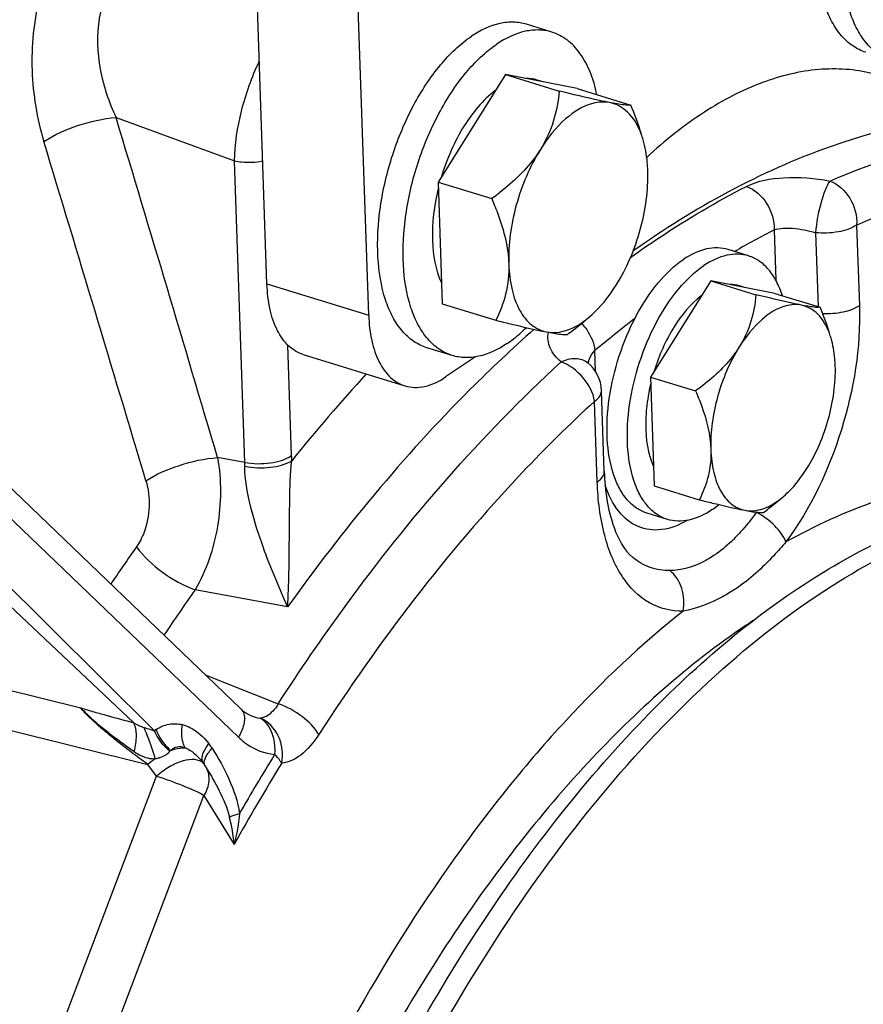
# Model space of a CAD drawing. Units: millimetres. Extents: x 0 to 594, y 0 to 420.
# Drawn here: x 125 to 129, y 86 to 90 of the extents above; entities that cross this region are included whole.
import ezdxf

# ---------------------------------------------------------------- set-up
doc = ezdxf.new("R2010")
doc.units = ezdxf.units.MM
doc.header["$LTSCALE"] = 32.67
for name, color, linetype in [('02___PRT_ALL_AXES', 7, 'CONTINUOUS'), ('7_ALL_FEATURES', 7, 'CONTINUOUS'), ('AXES', 7, 'CONTINUOUS'), ('SOLIDES', 7, 'CONTINUOUS')]:
    doc.layers.add(name, color=color, linetype=linetype)

msp = doc.modelspace()

# ---------------------------------------------------------------- linework, layer by layer
at = {"layer": '02___PRT_ALL_AXES', "color": 7, "linetype": 'CONTINUOUS'}
for p, q in [((127.388207, 90.21686), (127.266506, 90.254353)), ((128.329894, 89.14553), (128.232533, 89.175525)), ((126.911242, 88.668666), (126.789541, 88.706159)), ((127.941257, 87.884039), (127.843896, 87.914034))]:
    msp.add_line(p, q, dxfattribs=at)
for points, knots in [([(128.891237, 90.120436), (128.869244, 90.127212), (128.825845, 90.14841), (128.770543, 90.199396), (128.725243, 90.267785), (128.676852, 90.385226), (128.649325, 90.564974), (128.663254, 90.800829), (128.721283, 91.045869), (128.818037, 91.276569), (128.94395, 91.470902), (129.049781, 91.573926), (129.105418, 91.611365)], [0, 0, 0, 0, 0.04038358, 0.08326413, 0.13052311, 0.18319847, 0.3050907, 0.44553082, 0.59572899, 0.74486428, 0.8823237, 1, 1, 1, 1]), ([(129.012938, 90.082942), (128.990945, 90.089718), (128.947546, 90.110916), (128.892244, 90.161902), (128.846944, 90.230292), (128.798553, 90.347733), (128.771026, 90.52748), (128.784955, 90.763335), (128.842984, 91.008376), (128.939738, 91.239075), (129.065651, 91.433409), (129.171482, 91.536433), (129.227119, 91.573872)], [0, 0, 0, 0, 0.04038358, 0.08326413, 0.13052311, 0.18319847, 0.3050907, 0.44553082, 0.59572899, 0.74486428, 0.8823237, 1, 1, 1, 1]), ([(127.266506, 90.254353), (127.246647, 90.260471), (127.203933, 90.267314), (127.111314, 90.257468), (127.044956, 90.224836), (127.003722, 90.197089)], [0, 0, 0, 0, 0.22507506, 0.46166353, 1, 1, 1, 1]), ([(127.388207, 90.21686), (127.368348, 90.222978), (127.325634, 90.229821), (127.233015, 90.219974), (127.166657, 90.187343), (127.125423, 90.159595)], [0, 0, 0, 0, 0.22507506, 0.46166353, 1, 1, 1, 1]), ([(126.789541, 88.706159), (126.767548, 88.712935), (126.724149, 88.734133), (126.668847, 88.785119), (126.623547, 88.853508), (126.575156, 88.97095), (126.547629, 89.150697), (126.561558, 89.386552), (126.619587, 89.631592), (126.716341, 89.862292), (126.842254, 90.056625), (126.948085, 90.15965), (127.003722, 90.197089)], [0, 0, 0, 0, 0.04038358, 0.08326413, 0.13052311, 0.18319847, 0.3050907, 0.44553082, 0.59572899, 0.74486428, 0.8823237, 1, 1, 1, 1]), ([(127.60432, 89.917407), (127.596417, 89.95465), (127.57625, 90.023832), (127.528572, 90.1142), (127.466058, 90.181546), (127.414353, 90.208804), (127.388207, 90.21686)], [0, 0, 0, 0, 0.29591562, 0.55671365, 0.78735571, 1, 1, 1, 1]), ([(126.911242, 88.668666), (126.889249, 88.675442), (126.84585, 88.69664), (126.790548, 88.747626), (126.745248, 88.816015), (126.696857, 88.933456), (126.66933, 89.113203), (126.683259, 89.349059), (126.741288, 89.594099), (126.838041, 89.824799), (126.963954, 90.019132), (127.069786, 90.122156), (127.125423, 90.159595)], [0, 0, 0, 0, 0.04038358, 0.08326413, 0.13052311, 0.18319847, 0.3050907, 0.44553082, 0.59572899, 0.74486428, 0.8823237, 1, 1, 1, 1]), ([(128.232533, 89.175525), (128.216352, 89.18051), (128.181549, 89.186086), (128.106081, 89.178063), (128.052011, 89.151474), (128.018413, 89.128865)], [0, 0, 0, 0, 0.22507506, 0.46166353, 1, 1, 1, 1]), ([(128.329894, 89.14553), (128.313713, 89.150515), (128.278909, 89.156091), (128.203442, 89.148068), (128.149372, 89.12148), (128.115774, 89.098871)], [0, 0, 0, 0, 0.22507506, 0.46166353, 1, 1, 1, 1]), ([(128.491924, 88.95496), (128.484341, 88.978711), (128.466591, 89.022813), (128.429483, 89.079814), (128.383939, 89.122309), (128.34807, 89.139931), (128.329894, 89.14553)], [0, 0, 0, 0, 0.28820118, 0.54637249, 0.78016155, 1, 1, 1, 1]), ([(127.843896, 87.914034), (127.825975, 87.919555), (127.790613, 87.936827), (127.745552, 87.978372), (127.708641, 88.034096), (127.669212, 88.129789), (127.646782, 88.27625), (127.658132, 88.468428), (127.705415, 88.668091), (127.784251, 88.856068), (127.886847, 89.014414), (127.97308, 89.098359), (128.018413, 89.128865)], [0, 0, 0, 0, 0.04038358, 0.08326413, 0.13052311, 0.18319847, 0.3050907, 0.44553082, 0.59572899, 0.74486428, 0.8823237, 1, 1, 1, 1]), ([(127.941257, 87.884039), (127.923336, 87.88956), (127.887974, 87.906833), (127.842913, 87.948377), (127.806002, 88.004101), (127.766572, 88.099794), (127.744143, 88.246255), (127.755493, 88.438433), (127.802775, 88.638096), (127.881611, 88.826073), (127.984207, 88.984419), (128.07044, 89.068365), (128.115774, 89.098871)], [0, 0, 0, 0, 0.04038358, 0.08326413, 0.13052311, 0.18319847, 0.3050907, 0.44553082, 0.59572899, 0.74486428, 0.8823237, 1, 1, 1, 1]), ([(127.174026, 88.72593), (127.181936, 88.731253), (127.214498, 88.754456), (127.244674, 88.78093), (127.266343, 88.802305)], [0, 0, 0, 0, 0.23851931, 1, 1, 1, 1]), ([(127.174026, 88.72593), (127.132792, 88.698183), (127.066434, 88.665551), (126.973815, 88.655705), (126.931101, 88.662548), (126.911242, 88.668666)], [0, 0, 0, 0, 0.53833647, 0.77492494, 1, 1, 1, 1]), ([(128.155377, 87.930699), (128.121779, 87.90809), (128.067709, 87.881501), (127.992241, 87.873478), (127.957438, 87.879054), (127.941257, 87.884039)], [0, 0, 0, 0, 0.53833647, 0.77492494, 1, 1, 1, 1]), ([(128.155377, 87.930699), (128.158137, 87.932556), (128.169325, 87.940273), (128.180166, 87.94849), (128.188157, 87.954932)], [0, 0, 0, 0, 0.24476921, 1, 1, 1, 1])]:
    msp.add_open_spline(points, degree=3, knots=knots, dxfattribs=at)
at = {"layer": '7_ALL_FEATURES', "color": 3, "linetype": 'CONTINUOUS'}
msp.add_open_spline([(125.480217, 80.453251), (125.464582, 80.914418), (125.521033, 81.869452), (125.819907, 83.288499), (126.316648, 84.663579), (126.977113, 85.899655), (127.756908, 86.914253), (128.608869, 87.640763), (129.493808, 88.032408), (130.098316, 88.016485), (130.354377, 87.937593)], degree=3, knots=[0, 0, 0, 0, 0.14000771, 0.28873592, 0.43867118, 0.58213378, 0.71235875, 0.82475697, 0.91870216, 1, 1, 1, 1], dxfattribs=at)
at = {"layer": '7_ALL_FEATURES', "color": 7, "linetype": 'CONTINUOUS'}
msp.add_open_spline([(126.335411, 84.361025), (126.564415, 84.917685), (127.087162, 85.929435), (127.958071, 86.997172), (128.725459, 87.588256), (129.28076, 87.868863), (129.829711, 87.997557), (130.18867, 87.973532), (130.35365, 87.934328)], degree=3, knots=[0, 0, 0, 0, 0.31364614, 0.58987075, 0.70946792, 0.81612268, 0.91163955, 1, 1, 1, 1], dxfattribs=at)
at = {"layer": 'AXES', "color": 7, "linetype": 'CONTINUOUS'}
for p, q in [((127.166488, 90.013989), (126.843593, 89.498825)), ((127.50913, 89.946679), (127.166488, 90.013989)), ((127.166488, 90.013989), (127.423537, 89.934798)), ((127.346056, 89.978714), (127.317545, 89.987498)), ((127.50913, 89.946679), (127.766179, 89.867488)), ((126.843593, 89.498825), (127.100642, 89.419634)), ((126.843593, 89.498825), (126.86334, 88.91635)), ((128.149063, 89.026348), (127.860157, 88.565411)), ((128.455637, 88.966123), (128.149063, 89.026348)), ((128.149063, 89.026348), (128.365449, 88.959684)), ((128.309728, 88.994786), (128.285731, 89.002179)), ((128.455637, 88.966123), (128.672024, 88.899459)), ((126.86334, 88.91635), (127.120389, 88.837159)), ((127.520945, 88.814628), (127.562659, 88.848739)), ((127.860157, 88.565411), (128.076543, 88.498747)), ((127.860157, 88.565411), (127.877825, 88.04425)), ((127.877825, 88.04425), (128.094211, 87.977586)), ((128.452604, 87.957426), (128.489927, 87.987947))]:
    msp.add_line(p, q, dxfattribs=at)
for centre, radius, start, end in [((127.458551, 89.595798), 0.381623, 20.377221, 22.186607), ((127.421161, 89.582187), 0.421412, 16.436133, 20.341858), ((126.637517, 89.897508), 1.397529, 306.206361, 309.208058), ((128.363281, 88.644138), 0.377108, 16.44182, 20.360832), ((127.662174, 88.92631), 1.25041, 306.206369, 309.208092)]:
    msp.add_arc(centre, radius, start, end, dxfattribs=at)
for points in [[(127.317543, 89.987491), (127.300849, 89.992636), (127.28309, 89.994981), (127.265624, 89.994635)], [(127.81724, 89.728849), (127.803269, 89.776073), (127.785686, 89.822268), (127.766179, 89.867488)], [(128.285729, 89.002174), (128.271509, 89.006561), (128.256431, 89.008673), (128.24155, 89.008593)], [(128.717709, 88.775414), (128.705209, 88.817667), (128.689477, 88.858999), (128.672024, 88.899459)], [(127.861118, 88.531948), (127.852077, 88.49361), (127.845374, 88.454622), (127.841437, 88.41543)]]:
    msp.add_open_spline(points, degree=3, dxfattribs=at)
for points, knots in [([(127.117711, 89.936643), (127.057389, 89.891819), (126.951459, 89.761463), (126.885614, 89.610204), (126.860071, 89.525563)], [0, 0, 0, 0, 0.45947321, 1, 1, 1, 1]), ([(127.423537, 89.934798), (127.419091, 89.887271), (127.401886, 89.789426), (127.360652, 89.698282), (127.333633, 89.655175)], [0, 0, 0, 0, 0.48408102, 1, 1, 1, 1]), ([(127.666402, 89.879102), (127.649767, 89.88237), (127.568486, 89.8995), (127.487742, 89.919046), (127.423537, 89.934798)], [0, 0, 0, 0, 0.20409402, 1, 1, 1, 1]), ([(127.666402, 89.879102), (127.639565, 89.884374), (127.559358, 89.87859), (127.437533, 89.798588), (127.36718, 89.708698), (127.333633, 89.655175)], [0, 0, 0, 0, 0.19476122, 0.55018222, 1, 1, 1, 1]), ([(127.766179, 89.867488), (127.755871, 89.865451), (127.721788, 89.869118), (127.689025, 89.874658), (127.666402, 89.879102)], [0, 0, 0, 0, 0.313066, 1, 1, 1, 1]), ([(127.811918, 89.739908), (127.797764, 89.774599), (127.761949, 89.836703), (127.697649, 89.872964), (127.666402, 89.879102)], [0, 0, 0, 0, 0.54056044, 1, 1, 1, 1]), ([(127.847596, 89.55421), (127.847149, 89.567404), (127.84414, 89.616999), (127.835706, 89.666426), (127.825353, 89.701424)], [0, 0, 0, 0, 0.26563861, 1, 1, 1, 1]), ([(127.333633, 89.655175), (127.319346, 89.63238), (127.253942, 89.542453), (127.16833, 89.469307), (127.100642, 89.419634)], [0, 0, 0, 0, 0.24266648, 1, 1, 1, 1]), ([(127.333633, 89.655175), (127.282196, 89.573109), (127.206751, 89.393939), (127.178846, 89.201137), (127.182059, 89.106355)], [0, 0, 0, 0, 0.50526151, 1, 1, 1, 1]), ([(127.696022, 89.00539), (127.747459, 89.087456), (127.822904, 89.266626), (127.850809, 89.459428), (127.847596, 89.55421)], [0, 0, 0, 0, 0.50526151, 1, 1, 1, 1]), ([(126.84443, 89.468018), (126.824762, 89.386801), (126.805469, 89.234465), (126.83059, 89.079239), (126.859726, 89.016913)], [0, 0, 0, 0, 0.54845392, 1, 1, 1, 1]), ([(127.100642, 89.419634), (127.111743, 89.393901), (127.152019, 89.29371), (127.179343, 89.186472), (127.182059, 89.106355)], [0, 0, 0, 0, 0.25904082, 1, 1, 1, 1]), ([(127.182059, 89.106355), (127.183693, 89.058151), (127.174042, 88.964379), (127.140138, 88.877112), (127.120389, 88.837159)], [0, 0, 0, 0, 0.519743, 1, 1, 1, 1]), ([(127.182059, 89.106355), (127.183459, 89.065065), (127.192259, 88.988333), (127.22779, 88.886896), (127.284535, 88.812342), (127.337345, 88.786552), (127.363253, 88.781463)], [0, 0, 0, 0, 0.31119623, 0.57754531, 0.80111852, 1, 1, 1, 1]), ([(127.562659, 88.84874), (127.574892, 88.858741), (127.625814, 88.905072), (127.6679, 88.960524), (127.696022, 89.00539)], [0, 0, 0, 0, 0.22982399, 1, 1, 1, 1]), ([(128.103453, 88.954059), (128.051082, 88.914178), (127.958877, 88.800253), (127.900901, 88.668268), (127.878153, 88.594573)], [0, 0, 0, 0, 0.46047728, 1, 1, 1, 1]), ([(128.365449, 88.959684), (128.361471, 88.91716), (128.346077, 88.829614), (128.309183, 88.748064), (128.285009, 88.709495)], [0, 0, 0, 0, 0.48408005, 1, 1, 1, 1]), ([(128.582749, 88.909851), (128.567866, 88.912774), (128.49514, 88.928102), (128.422895, 88.94559), (128.365449, 88.959684)], [0, 0, 0, 0, 0.20409424, 1, 1, 1, 1]), ([(128.582749, 88.909851), (128.558738, 88.914567), (128.486979, 88.909393), (128.377978, 88.837813), (128.315026, 88.757387), (128.285009, 88.709495)], [0, 0, 0, 0, 0.19475103, 0.55015291, 1, 1, 1, 1]), ([(128.672024, 88.899459), (128.662801, 88.897636), (128.632305, 88.900918), (128.602991, 88.905874), (128.582749, 88.909851)], [0, 0, 0, 0, 0.31306475, 1, 1, 1, 1]), ([(128.716827, 88.775346), (128.704411, 88.808727), (128.672534, 88.868593), (128.612073, 88.90409), (128.582749, 88.909851)], [0, 0, 0, 0, 0.54374858, 1, 1, 1, 1]), ([(127.120389, 88.837159), (127.143538, 88.83148), (127.224256, 88.811926), (127.30514, 88.792879), (127.363253, 88.781463)], [0, 0, 0, 0, 0.28696795, 1, 1, 1, 1]), ([(127.363253, 88.781463), (127.395139, 88.775199), (127.470306, 88.784275), (127.532179, 88.823819), (127.562659, 88.84874)], [0, 0, 0, 0, 0.45216362, 1, 1, 1, 1]), ([(127.363253, 88.781463), (127.385875, 88.777019), (127.418639, 88.771478), (127.452722, 88.767812), (127.463031, 88.769849)], [0, 0, 0, 0, 0.68690901, 1, 1, 1, 1]), ([(128.74487, 88.619157), (128.74447, 88.630953), (128.741772, 88.675327), (128.734237, 88.719553), (128.724968, 88.750876)], [0, 0, 0, 0, 0.26542299, 1, 1, 1, 1]), ([(128.285009, 88.709495), (128.272225, 88.689099), (128.213706, 88.608638), (128.137106, 88.543192), (128.076543, 88.498747)], [0, 0, 0, 0, 0.24266673, 1, 1, 1, 1]), ([(128.285009, 88.709495), (128.238986, 88.636067), (128.171478, 88.475759), (128.146515, 88.303251), (128.14939, 88.218446)], [0, 0, 0, 0, 0.50526069, 1, 1, 1, 1]), ([(128.609251, 88.128108), (128.655274, 88.201536), (128.722782, 88.361844), (128.747745, 88.534352), (128.74487, 88.619157)], [0, 0, 0, 0, 0.50526069, 1, 1, 1, 1]), ([(128.076543, 88.498747), (128.086475, 88.475723), (128.122512, 88.386079), (128.146959, 88.290129), (128.14939, 88.218446)], [0, 0, 0, 0, 0.25903984, 1, 1, 1, 1]), ([(127.841437, 88.41543), (127.838801, 88.389197), (127.833905, 88.29573), (127.84668, 88.198789), (127.874499, 88.13725)], [0, 0, 0, 0, 0.2807765, 1, 1, 1, 1]), ([(128.14939, 88.218446), (128.150852, 88.175315), (128.142217, 88.091414), (128.111881, 88.013333), (128.094211, 87.977586)], [0, 0, 0, 0, 0.51974365, 1, 1, 1, 1]), ([(128.14939, 88.218446), (128.150642, 88.181504), (128.15852, 88.112849), (128.1903, 88.022083), (128.241083, 87.955382), (128.288331, 87.932306), (128.311511, 87.927753)], [0, 0, 0, 0, 0.31117944, 0.57755221, 0.80113042, 1, 1, 1, 1]), ([(128.489927, 87.98795), (128.500871, 87.9969), (128.546438, 88.038347), (128.58409, 88.087966), (128.609251, 88.128108)], [0, 0, 0, 0, 0.22983435, 1, 1, 1, 1]), ([(128.094211, 87.977586), (128.114923, 87.972504), (128.187145, 87.955009), (128.259515, 87.937967), (128.311511, 87.927753)], [0, 0, 0, 0, 0.28696682, 1, 1, 1, 1]), ([(128.311511, 87.927753), (128.340043, 87.922148), (128.407298, 87.93027), (128.462659, 87.96565), (128.489927, 87.98795)], [0, 0, 0, 0, 0.45220145, 1, 1, 1, 1]), ([(128.311511, 87.927753), (128.331752, 87.923776), (128.361066, 87.918819), (128.391562, 87.915538), (128.400785, 87.917361)], [0, 0, 0, 0, 0.68690966, 1, 1, 1, 1])]:
    msp.add_open_spline(points, degree=3, knots=knots, dxfattribs=at)
at = {"layer": 'SOLIDES', "color": 7, "linetype": 'CONTINUOUS'}
for p, q in [((126.024796, 89.011167), (125.844784, 94.321039)), ((126.5116, 88.861193), (126.331588, 94.171065)), ((125.900879, 86.974809), (122.104588, 90.619669)), ((126.198425, 88.673474), (126.685229, 88.523501)), ((127.022767, 88.662068), (126.879884, 88.565919)), ((127.63951, 88.11377), (127.626412, 88.500133)), ((125.729936, 86.702536), (125.727132, 86.707006)), ((125.729931, 86.702533), (125.733279, 86.69711))]:
    msp.add_line(p, q, dxfattribs=at)
at = {"layer": 'SOLIDES', "color": 9, "linetype": 'CONTINUOUS'}
for p, q in [((121.779261, 90.554915), (125.485602, 86.872138)), ((122.09165, 90.486217), (125.888077, 86.841585)), ((121.636001, 90.449943), (125.386888, 86.910366)), ((125.302403, 89.808055), (125.869742, 89.600303)), ((125.918665, 88.157198), (125.869742, 89.600303)), ((128.847119, 89.293265), (128.860218, 88.906901)), ((128.452546, 89.270106), (128.460726, 89.028822)), ((128.650684, 89.25659), (128.662693, 88.902334)), ((126.024796, 89.011167), (126.5116, 88.861193)), ((126.142835, 88.189658), (126.12491, 88.7184)), ((127.597705, 88.591637), (127.594284, 88.692563)), ((127.605655, 88.062679), (127.592557, 88.449043)), ((125.918665, 88.157198), (125.788033, 88.179899)), ((126.123726, 87.465053), (125.680901, 87.547536)), ((125.729179, 87.139662), (126.078805, 87.001769)), ((124.766522, 87.073632), (125.133158, 86.982216)), ((124.76814, 86.881828), (125.454981, 86.710575)), ((125.495359, 86.655406), (125.454981, 86.710575)), ((125.733279, 86.697109), (125.733872, 86.696148)), ((124.073698, 82.900458), (125.495359, 86.655406)), ((124.301149, 82.808034), (125.722809, 86.562983)), ((125.722809, 86.562983), (125.867631, 86.328389))]:
    msp.add_line(p, q, dxfattribs=at)
at = {"layer": 'SOLIDES', "color": 7, "linetype": 'CONTINUOUS'}
for points in [[(127.55862, 88.634863), (127.557816, 88.635516), (127.556687, 88.636482), (127.5558, 88.637295), (127.55515, 88.637934), (127.555024, 88.638063)], [(125.943139, 86.946344), (125.939915, 86.94769), (125.935777, 86.94962), (125.931552, 86.951821), (125.92726, 86.954294), (125.922925, 86.957032), (125.918562, 86.960032), (125.914191, 86.963289), (125.909833, 86.966789), (125.905506, 86.970523), (125.900883, 86.974806)]]:
    msp.add_lwpolyline(points, dxfattribs=at)
at = {"layer": 'SOLIDES', "color": 9, "linetype": 'CONTINUOUS'}
for centre, radius, start, end in [((-191.370264, -5.532509), 330.713472, 16.46110269, 16.75545955), ((-255.81996, -25.697544), 397.876587, 16.61462779, 16.85890411), ((130.260169, 85.738794), 3.967072, 117.107194, 120.229718), ((131.112558, 84.488198), 5.482239, 127.368149, 129.923086), ((127.656117, 88.61801), 0.094874, 167.007735, 171.613122), ((132.828139, 82.786515), 8.579985, 137.5217417, 141.1793262), ((125.181359, 88.137666), 0.737565, 0.056534, 1.517469), ((125.110753, 88.15476), 1.032672, 0.578049, 1.936607), ((133.852592, 81.801943), 10.337609, 144.8521306, 146.0565631), ((133.926647, 81.742482), 10.084195, 144.8542282, 146.3562066), ((130.235122, 84.530078), 3.432197, 123.12915, 123.939193), ((125.605719, 86.707189), 0.20405, 123.106529, 126.062267), ((125.535324, 86.645129), 0.26876, 32.177738, 38.100712), ((125.697996, 86.442222), 0.362034, 125.006576, 132.163416), ((125.620518, 86.719836), 0.081266, 134.324278, 138.463665), ((135.627211, 80.894792), 11.220359, 148.4902754, 150.173042), ((125.606447, 86.627741), 0.144341, 33.559075, 38.055449), ((125.749489, 86.718042), 0.024824, 206.578494, 212.102362), ((125.638967, 86.646379), 0.1069, 29.9575, 31.687863), ((125.638707, 86.64623), 0.1072, 27.089825, 29.956925), ((135.60053, 80.889879), 11.149291, 148.4907357, 150.8045905), ((125.039598, 86.254519), 0.831326, 5.097322, 14.252268)]:
    msp.add_arc(centre, radius, start, end, dxfattribs=at)
at = {"layer": 'SOLIDES', "color": 7, "linetype": 'CONTINUOUS'}
for centre, radius, start, end in [((127.446516, 88.494036), 0.179999, 1.940316, 51.472021), ((125.655883, 86.660108), 0.085299, 33.35382, 33.798017)]:
    msp.add_arc(centre, radius, start, end, dxfattribs=at)
for points, knots in [([(130.354609, 98.924516), (130.08165, 99.008608), (129.510841, 99.12578), (128.296284, 99.144128), (127.041234, 98.820811), (125.823654, 98.231464), (124.5216, 97.399012), (122.935691, 95.986385), (121.202611, 93.860938), (119.643888, 91.332304), (118.320469, 88.499735), (117.630558, 86.485222), (117.336498, 85.451517)], [0, 0, 0, 0, 0.04207575, 0.08522356, 0.1780794, 0.2293592, 0.28427377, 0.40521677, 0.54030508, 0.68700915, 0.84167835, 1, 1, 1, 1]), ([(128.921934, 90.019055), (128.838977, 90.039037), (128.657727, 90.050619), (128.380932, 89.982177), (128.101627, 89.835119), (127.928311, 89.696525), (127.842493, 89.617224)], [0, 0, 0, 0, 0.2140565, 0.44632459, 0.70687848, 1, 1, 1, 1]), ([(126.198426, 88.673475), (126.172962, 88.681319), (126.12241, 88.712174), (126.068712, 88.789873), (126.034747, 88.892743), (126.026197, 88.969853), (126.024796, 89.011167)], [0, 0, 0, 0, 0.19885759, 0.42470431, 0.69147767, 1, 1, 1, 1]), ([(126.5116, 88.861193), (126.513001, 88.819879), (126.52155, 88.74277), (126.555515, 88.639899), (126.609214, 88.562201), (126.659766, 88.531345), (126.685229, 88.523501)], [0, 0, 0, 0, 0.30852233, 0.57529569, 0.80114241, 1, 1, 1, 1]), ([(126.685229, 88.523501), (126.715149, 88.514285), (126.786855, 88.514022), (126.84934, 88.545365), (126.879884, 88.565919)], [0, 0, 0, 0, 0.45956898, 1, 1, 1, 1]), ([(127.63951, 88.11377), (127.642585, 88.023072), (127.661908, 87.87666), (127.732229, 87.738638), (127.775168, 87.702299)], [0, 0, 0, 0, 0.61733459, 1, 1, 1, 1])]:
    msp.add_open_spline(points, degree=3, knots=knots, dxfattribs=at)
at = {"layer": 'SOLIDES', "color": 9, "linetype": 'CONTINUOUS'}
for points, knots in [([(134.770796, 90.246645), (134.728898, 91.057456), (134.557294, 92.597675), (133.990908, 94.727486), (133.141394, 96.506065), (132.181074, 97.675997), (131.299892, 98.345217), (130.603859, 98.711551), (129.863554, 98.949603), (128.811644, 99.095618), (127.390804, 98.927229), (126.321023, 98.476983), (125.789338, 98.187692)], [0, 0, 0, 0, 0.16373953, 0.31145284, 0.44247267, 0.55851511, 0.61246095, 0.66473359, 0.71637719, 0.76849464, 0.87792704, 1, 1, 1, 1]), ([(125.273026, 90.881832), (125.191116, 90.835354), (125.041962, 90.683584), (124.918583, 90.380395), (124.885287, 90.03531), (124.923334, 89.802914), (124.956626, 89.692967)], [0, 0, 0, 0, 0.21562848, 0.4676691, 0.73697862, 1, 1, 1, 1]), ([(125.460251, 90.625137), (125.39867, 90.598249), (125.282984, 90.499498), (125.206334, 90.279754), (125.21543, 90.037313), (125.267569, 89.881161), (125.302403, 89.808055)], [0, 0, 0, 0, 0.21965479, 0.46881497, 0.73528311, 1, 1, 1, 1]), ([(125.869741, 89.600303), (125.871203, 89.680604), (125.896111, 89.845116), (125.951926, 90.001451), (125.98863, 90.077599)], [0, 0, 0, 0, 0.48721159, 1, 1, 1, 1]), ([(124.956626, 89.692967), (125.006011, 89.726337), (125.119703, 89.775562), (125.239891, 89.80323), (125.302402, 89.808057)], [0, 0, 0, 0, 0.48734678, 1, 1, 1, 1]), ([(129.631643, 89.825607), (129.32352, 89.831761), (128.655091, 89.701407), (128.06833, 89.373504), (127.777242, 89.168961)], [0, 0, 0, 0, 0.46416724, 1, 1, 1, 1]), ([(128.719431, 89.503906), (128.948516, 89.603556), (129.409669, 89.748483), (129.896186, 89.756614), (130.121488, 89.722179)], [0, 0, 0, 0, 0.52292229, 1, 1, 1, 1]), ([(125.869742, 89.600307), (125.880484, 89.598184), (125.925255, 89.591864), (125.971175, 89.59378), (126.004851, 89.599904)], [0, 0, 0, 0, 0.24237978, 1, 1, 1, 1]), ([(127.636575, 70.896743), (128.175234, 71.41363), (129.216845, 72.574939), (130.603542, 74.552741), (131.845489, 76.788328), (132.907111, 79.218108), (133.75836, 81.773229), (134.374945, 84.381038), (134.739368, 86.966879), (134.809456, 88.678806), (134.795659, 89.513258)], [0, 0, 0, 0, 0.10962159, 0.22827292, 0.35402888, 0.48451382, 0.61708055, 0.74896833, 0.87745308, 1, 1, 1, 1]), ([(128.319739, 89.478324), (128.373859, 89.505981), (128.51156, 89.5287), (128.646625, 89.518376), (128.719431, 89.503906)], [0, 0, 0, 0, 0.45017839, 1, 1, 1, 1]), ([(128.847119, 89.293265), (129.070492, 89.390431), (129.520145, 89.531745), (129.99453, 89.539673), (130.214215, 89.506096)], [0, 0, 0, 0, 0.52292177, 1, 1, 1, 1]), ([(127.764708, 89.138158), (127.810355, 89.170789), (127.989059, 89.294069), (128.176384, 89.405061), (128.319739, 89.478324)], [0, 0, 0, 0, 0.25845221, 1, 1, 1, 1]), ([(128.319739, 89.478324), (128.359307, 89.46375), (128.427794, 89.401401), (128.454027, 89.313942), (128.452546, 89.270106)], [0, 0, 0, 0, 0.49015117, 1, 1, 1, 1]), ([(128.719433, 89.503905), (128.710213, 89.49192), (128.69411, 89.458013), (128.667689, 89.376163), (128.654152, 89.305648), (128.650684, 89.25659)], [0, 0, 0, 0, 0.17544137, 0.42939201, 1, 1, 1, 1]), ([(128.719431, 89.503906), (128.758755, 89.489361), (128.826758, 89.42572), (128.849925, 89.337267), (128.847119, 89.293265)], [0, 0, 0, 0, 0.48742378, 1, 1, 1, 1]), ([(128.452546, 89.270106), (128.48042, 89.279883), (128.549618, 89.280132), (128.614934, 89.267122), (128.650684, 89.25659)], [0, 0, 0, 0, 0.44215369, 1, 1, 1, 1]), ([(128.847119, 89.293265), (128.821307, 89.275895), (128.754804, 89.25526), (128.686817, 89.252647), (128.650684, 89.25659)], [0, 0, 0, 0, 0.46119662, 1, 1, 1, 1]), ([(126.206172, 69.637803), (126.822694, 70.077595), (128.030951, 71.137639), (129.651502, 73.061992), (131.130075, 75.345498), (132.416221, 77.910785), (133.466601, 80.671089), (134.245214, 83.532323), (134.7255, 86.396168), (134.839517, 88.301687), (134.83747, 89.231498)], [0, 0, 0, 0, 0.10287343, 0.2170647, 0.34081422, 0.47154703, 0.60617636, 0.74135332, 0.87369329, 1, 1, 1, 1]), ([(128.860218, 88.906901), (128.866994, 88.707022), (128.801164, 88.305158), (128.62781, 87.936571), (128.508992, 87.776158)], [0, 0, 0, 0, 0.50046267, 1, 1, 1, 1]), ([(128.860218, 88.906901), (128.837221, 88.891426), (128.77834, 88.87149), (128.717598, 88.866911), (128.684869, 88.868555)], [0, 0, 0, 0, 0.45824478, 1, 1, 1, 1]), ([(127.530984, 88.82284), (127.539691, 88.813338), (127.569943, 88.77527), (127.590432, 88.728162), (127.594283, 88.692562)], [0, 0, 0, 0, 0.26467936, 1, 1, 1, 1]), ([(127.303535, 88.794228), (127.198638, 88.701841), (126.766932, 88.294596), (126.387351, 87.833912), (126.123726, 87.465053)], [0, 0, 0, 0, 0.23565268, 1, 1, 1, 1]), ([(127.432787, 88.638095), (127.410799, 88.655935), (127.374128, 88.698363), (127.36718, 88.755091), (127.371642, 88.779846)], [0, 0, 0, 0, 0.52955715, 1, 1, 1, 1]), ([(127.563672, 88.63934), (127.56478, 88.644144), (127.570948, 88.663884), (127.5832, 88.681456), (127.594284, 88.692563)], [0, 0, 0, 0, 0.23908899, 1, 1, 1, 1]), ([(126.078805, 87.001769), (126.181002, 87.159816), (126.581796, 87.744429), (127.048514, 88.286615), (127.432787, 88.638095)], [0, 0, 0, 0, 0.26546478, 1, 1, 1, 1]), ([(127.592557, 88.449043), (127.586497, 88.490555), (127.543904, 88.569455), (127.473406, 88.623555), (127.432786, 88.638095)], [0, 0, 0, 0, 0.49299801, 1, 1, 1, 1]), ([(127.432788, 88.638094), (127.45418, 88.648202), (127.497731, 88.661134), (127.542971, 88.647317), (127.558619, 88.634864)], [0, 0, 0, 0, 0.54192667, 1, 1, 1, 1]), ([(127.592557, 88.449043), (127.597811, 88.452578), (127.61421, 88.465006), (127.626903, 88.485602), (127.626412, 88.50013)], [0, 0, 0, 0, 0.30345334, 1, 1, 1, 1]), ([(127.592557, 88.449043), (127.473095, 88.339775), (126.981232, 87.853178), (126.559847, 87.298157), (126.272336, 86.853521)], [0, 0, 0, 0, 0.23416046, 1, 1, 1, 1]), ([(125.445123, 88.06851), (125.494472, 88.101042), (125.607209, 88.148982), (125.726309, 88.175512), (125.788033, 88.179899)], [0, 0, 0, 0, 0.48854087, 1, 1, 1, 1]), ([(125.788033, 88.179899), (125.807408, 88.071938), (125.804552, 87.850817), (125.735397, 87.639816), (125.680901, 87.547536)], [0, 0, 0, 0, 0.50580164, 1, 1, 1, 1]), ([(125.918665, 88.157198), (125.958717, 88.149283), (126.036313, 88.148629), (126.113093, 88.169645), (126.142835, 88.189658)], [0, 0, 0, 0, 0.53246606, 1, 1, 1, 1]), ([(125.918923, 88.138394), (125.95898, 88.130212), (126.036102, 88.128293), (126.11315, 88.146512), (126.143372, 88.165178)], [0, 0, 0, 0, 0.53509056, 1, 1, 1, 1]), ([(126.123726, 87.465053), (126.129861, 87.573638), (126.131629, 87.743989), (126.133158, 87.977361), (126.136689, 88.102267), (126.143372, 88.165179)], [0, 0, 0, 0, 0.46578622, 0.72904643, 1, 1, 1, 1]), ([(126.123726, 87.465053), (126.079094, 87.565843), (126.011237, 87.725971), (125.941215, 87.951033), (125.918991, 88.076096), (125.918923, 88.138394)], [0, 0, 0, 0, 0.46745427, 0.73581177, 1, 1, 1, 1]), ([(127.605655, 88.062679), (127.610909, 88.066215), (127.627309, 88.078643), (127.640002, 88.099241), (127.63951, 88.11377)], [0, 0, 0, 0, 0.30345666, 1, 1, 1, 1]), ([(125.445123, 88.06851), (125.468521, 87.990029), (125.465143, 87.871369), (125.414986, 87.774683), (125.39985, 87.753186)], [0, 0, 0, 0, 0.7569875, 1, 1, 1, 1]), ([(128.016171, 87.444528), (127.961099, 87.443159), (127.842729, 87.4722), (127.709032, 87.61282), (127.628069, 87.818334), (127.608571, 87.97667), (127.605655, 88.062679)], [0, 0, 0, 0, 0.20193784, 0.42043816, 0.68453885, 1, 1, 1, 1]), ([(130.151744, 87.984202), (130.029324, 88.030608), (129.767006, 88.093191), (129.352172, 88.085827), (128.923756, 87.980189), (128.647115, 87.852799), (128.508992, 87.776158)], [0, 0, 0, 0, 0.23005177, 0.46787755, 0.72243171, 1, 1, 1, 1]), ([(128.036667, 87.879389), (127.999129, 87.857321), (127.921421, 87.8252), (127.795245, 87.839683), (127.696128, 87.923432), (127.658473, 88.003079), (127.643602, 88.047615)], [0, 0, 0, 0, 0.25979848, 0.48536628, 0.71986418, 1, 1, 1, 1]), ([(128.368027, 87.918073), (128.352416, 87.896996), (128.293293, 87.82095), (128.223912, 87.751349), (128.165631, 87.712128)], [0, 0, 0, 0, 0.2718598, 1, 1, 1, 1]), ([(128.508988, 87.776154), (128.497664, 87.805223), (128.454704, 87.860168), (128.40007, 87.900913), (128.368027, 87.918073)], [0, 0, 0, 0, 0.46187423, 1, 1, 1, 1]), ([(128.508994, 87.77616), (128.489884, 87.753832), (128.417287, 87.671743), (128.335559, 87.596654), (128.268941, 87.551822)], [0, 0, 0, 0, 0.26793575, 1, 1, 1, 1]), ([(125.39985, 87.753186), (125.433766, 87.706101), (125.521094, 87.624903), (125.62487, 87.566749), (125.680901, 87.547536)], [0, 0, 0, 0, 0.49486252, 1, 1, 1, 1]), ([(127.953049, 87.638825), (127.92122, 87.638034), (127.856161, 87.647727), (127.799792, 87.681466), (127.775204, 87.702268)], [0, 0, 0, 0, 0.4971281, 1, 1, 1, 1]), ([(128.165631, 87.712128), (128.148397, 87.700532), (128.083491, 87.662036), (128.007775, 87.640187), (127.953049, 87.638825)], [0, 0, 0, 0, 0.27507911, 1, 1, 1, 1]), ([(128.016174, 87.444528), (128.023588, 87.480106), (128.020267, 87.554051), (127.979818, 87.617402), (127.953049, 87.638825)], [0, 0, 0, 0, 0.51455434, 1, 1, 1, 1]), ([(128.268941, 87.551822), (128.248509, 87.538074), (128.170037, 87.490264), (128.082201, 87.457285), (128.016169, 87.444527)], [0, 0, 0, 0, 0.26803606, 1, 1, 1, 1]), ([(128.016171, 87.444528), (127.816076, 87.286073), (127.425421, 86.915762), (126.703473, 86.013493), (125.956647, 84.642069), (125.369466, 82.831451), (125.201888, 81.554342), (125.191875, 80.927804)], [0, 0, 0, 0, 0.1050109, 0.22040195, 0.47440045, 0.74219307, 1, 1, 1, 1]), ([(128.318883, 87.377534), (128.041899, 87.191146), (127.504349, 86.708063), (126.818236, 85.801565), (126.229959, 84.711588), (125.775085, 83.502732), (125.48038, 82.246814), (125.363559, 81.01826), (125.430943, 79.890193), (125.610834, 79.195462), (125.738469, 78.890073)], [0, 0, 0, 0, 0.10670781, 0.22861824, 0.36191674, 0.5011859, 0.64027935, 0.7730713, 0.89420923, 1, 1, 1, 1]), ([(125.133158, 86.982216), (125.152542, 86.962111), (125.202635, 86.912463), (125.29027, 86.844733), (125.356749, 86.795705), (125.389455, 86.772432)], [0, 0, 0, 0, 0.25259235, 0.63693466, 1, 1, 1, 1]), ([(125.454979, 86.710576), (125.428111, 86.730094), (125.373517, 86.770569), (125.291045, 86.834838), (125.221303, 86.892512), (125.168144, 86.94194), (125.142642, 86.967977), (125.133158, 86.982216)], [0, 0, 0, 0, 0.23605715, 0.48298141, 0.74337732, 0.87839417, 1, 1, 1, 1]), ([(125.133159, 86.982216), (125.154036, 86.974171), (125.196991, 86.962931), (125.2815, 86.938928), (125.344801, 86.921872), (125.386888, 86.910366)], [0, 0, 0, 0, 0.25450403, 0.50367254, 1, 1, 1, 1]), ([(125.900883, 86.974806), (125.907304, 86.968639), (125.920149, 86.944926), (125.915416, 86.895495), (125.899218, 86.860324), (125.888077, 86.841585)], [0, 0, 0, 0, 0.18798541, 0.53970393, 1, 1, 1, 1]), ([(126.078805, 87.001769), (126.073069, 86.991959), (126.052529, 86.961395), (126.018897, 86.934178), (125.992842, 86.93242)], [0, 0, 0, 0, 0.30322036, 1, 1, 1, 1]), ([(126.272336, 86.853521), (126.254512, 86.887666), (126.192372, 86.946184), (126.120328, 86.987682), (126.078806, 87.00177)], [0, 0, 0, 0, 0.46764692, 1, 1, 1, 1]), ([(126.095138, 86.716905), (126.103742, 86.759987), (126.093922, 86.849764), (126.030178, 86.917432), (125.992841, 86.93242)], [0, 0, 0, 0, 0.52197696, 1, 1, 1, 1]), ([(125.992841, 86.93242), (126.004515, 86.926068), (126.052885, 86.881361), (126.064278, 86.80968), (126.061277, 86.759037)], [0, 0, 0, 0, 0.2075976, 1, 1, 1, 1]), ([(125.389455, 86.772432), (125.396245, 86.797648), (125.403081, 86.843978), (125.396414, 86.892176), (125.386888, 86.910366)], [0, 0, 0, 0, 0.55982742, 1, 1, 1, 1]), ([(125.490307, 86.738759), (125.486727, 86.751245), (125.471044, 86.801679), (125.452567, 86.851304), (125.436249, 86.887636)], [0, 0, 0, 0, 0.24593165, 1, 1, 1, 1]), ([(125.436249, 86.887636), (125.440631, 86.886287), (125.457154, 86.881356), (125.473595, 86.876144), (125.485602, 86.872138)], [0, 0, 0, 0, 0.26592078, 1, 1, 1, 1]), ([(125.494268, 86.878112), (125.512846, 86.89022), (125.554042, 86.908168), (125.599152, 86.906458), (125.619932, 86.901399)], [0, 0, 0, 0, 0.50904913, 1, 1, 1, 1]), ([(125.563736, 86.777973), (125.556287, 86.784599), (125.527647, 86.813751), (125.505601, 86.849415), (125.494268, 86.878112)], [0, 0, 0, 0, 0.24421009, 1, 1, 1, 1]), ([(125.632494, 86.791042), (125.628666, 86.79848), (125.615382, 86.833665), (125.615258, 86.872763), (125.619933, 86.901399)], [0, 0, 0, 0, 0.22379529, 1, 1, 1, 1]), ([(125.619932, 86.901399), (125.63218, 86.898418), (125.68184, 86.880004), (125.722157, 86.842375), (125.746818, 86.810967)], [0, 0, 0, 0, 0.23992698, 1, 1, 1, 1]), ([(125.888077, 86.841585), (125.900323, 86.82983), (125.949866, 86.788378), (126.01374, 86.762602), (126.061277, 86.759037)], [0, 0, 0, 0, 0.26259065, 1, 1, 1, 1]), ([(126.272336, 86.853521), (126.248767, 86.81707), (126.200314, 86.75701), (126.128026, 86.719328), (126.095138, 86.716905)], [0, 0, 0, 0, 0.56826808, 1, 1, 1, 1]), ([(125.563736, 86.777973), (125.571641, 86.786824), (125.594648, 86.800949), (125.620585, 86.795668), (125.632495, 86.791042)], [0, 0, 0, 0, 0.481565, 1, 1, 1, 1]), ([(125.563736, 86.777973), (125.569822, 86.780238), (125.592009, 86.787574), (125.615595, 86.791699), (125.632494, 86.791042)], [0, 0, 0, 0, 0.27744029, 1, 1, 1, 1]), ([(125.632494, 86.791042), (125.641128, 86.787884), (125.67547, 86.769439), (125.702195, 86.74006), (125.720103, 86.716716)], [0, 0, 0, 0, 0.23808024, 1, 1, 1, 1]), ([(125.720103, 86.716716), (125.71665, 86.721883), (125.711505, 86.740406), (125.721491, 86.774684), (125.736868, 86.798354), (125.746818, 86.810967)], [0, 0, 0, 0, 0.18102695, 0.53207674, 1, 1, 1, 1]), ([(125.725201, 86.712757), (125.722577, 86.724004), (125.732331, 86.754049), (125.750737, 86.775906), (125.762802, 86.788257)], [0, 0, 0, 0, 0.4008112, 1, 1, 1, 1]), ([(125.762802, 86.788257), (125.792475, 86.741161), (125.847292, 86.641725), (125.885028, 86.53282), (125.893195, 86.475599)], [0, 0, 0, 0, 0.49058254, 1, 1, 1, 1]), ([(125.389455, 86.772432), (125.411044, 86.757047), (125.444707, 86.740063), (125.48093, 86.7381), (125.490307, 86.738759)], [0, 0, 0, 0, 0.73821798, 1, 1, 1, 1]), ([(125.490308, 86.738759), (125.49713, 86.739746), (125.522607, 86.745568), (125.546883, 86.759312), (125.559687, 86.773723)], [0, 0, 0, 0, 0.26338363, 1, 1, 1, 1]), ([(125.495359, 86.655406), (125.514614, 86.672864), (125.556471, 86.702631), (125.627487, 86.736039), (125.699413, 86.741123), (125.720103, 86.716716)], [0, 0, 0, 0, 0.3166221, 0.61022437, 1, 1, 1, 1]), ([(126.095138, 86.716905), (126.093115, 86.720368), (126.083292, 86.735529), (126.071222, 86.749132), (126.061277, 86.759037)], [0, 0, 0, 0, 0.22222263, 1, 1, 1, 1]), ([(125.734146, 86.695047), (125.743966, 86.67585), (125.751777, 86.628026), (125.735158, 86.583654), (125.722809, 86.562983)], [0, 0, 0, 0, 0.47244647, 1, 1, 1, 1]), ([(125.733872, 86.696148), (125.756263, 86.659826), (125.799294, 86.583716), (125.834273, 86.502622), (125.845337, 86.459185)], [0, 0, 0, 0, 0.48768342, 1, 1, 1, 1]), ([(125.495359, 86.655406), (125.53824, 86.642082), (125.614985, 86.613484), (125.690713, 86.581415), (125.722809, 86.562983)], [0, 0, 0, 0, 0.54816806, 1, 1, 1, 1]), ([(125.845337, 86.459185), (125.848026, 86.460669), (125.863427, 86.467685), (125.879803, 86.472198), (125.893197, 86.475592)], [0, 0, 0, 0, 0.18184264, 1, 1, 1, 1])]:
    msp.add_open_spline(points, degree=3, knots=knots, dxfattribs=at)
for points in [[(125.943139, 86.946344), (125.959137, 86.940011), (125.975853, 86.935144), (125.992842, 86.93242)], [(125.386888, 86.910366), (125.401902, 86.900232), (125.418942, 86.892985), (125.436249, 86.887636)], [(125.559687, 86.773723), (125.528124, 86.799987), (125.50225, 86.834603), (125.485603, 86.872138)], [(125.727289, 86.706935), (125.726366, 86.708778), (125.72567, 86.710749), (125.725201, 86.712757)], [(125.893198, 86.475603), (125.888801, 86.425994), (125.879909, 86.376663), (125.867635, 86.328396)]]:
    msp.add_open_spline(points, degree=3, dxfattribs=at)

doc.saveas('drawing.dxf')
